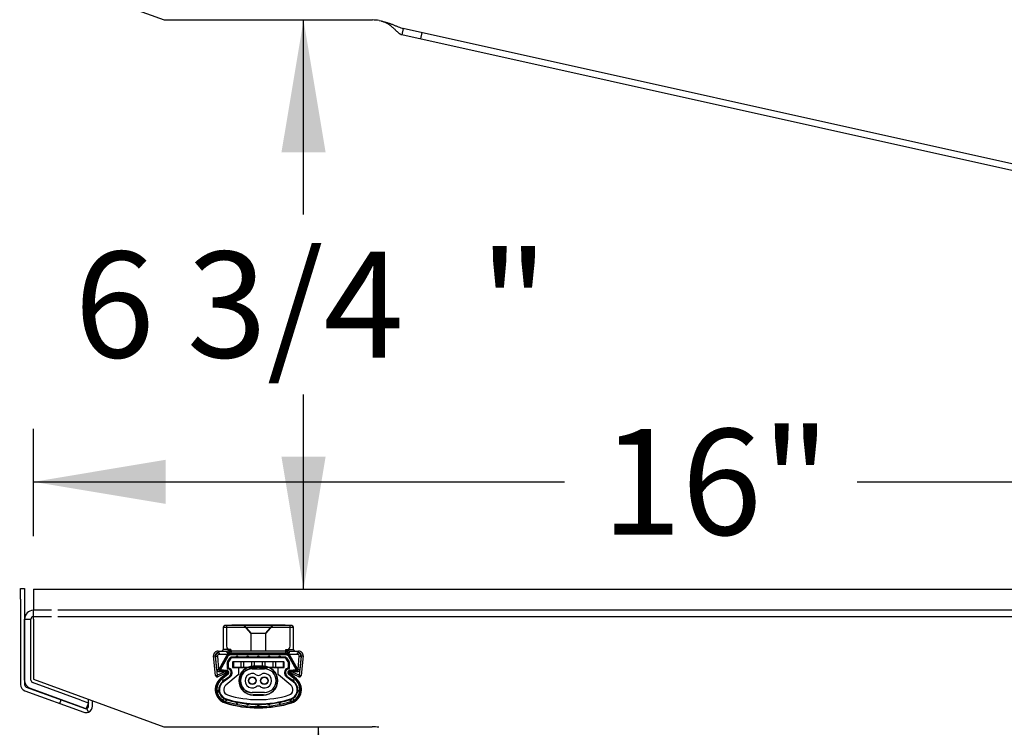
# Model space of a CAD drawing. Units: inches. Extents: x 22 to 272, y -413 to -13.
# Drawn here: x 195 to 207, y -45 to -37 of the extents above; entities that cross this region are included whole.
import ezdxf
from ezdxf.enums import TextEntityAlignment as Align
from ezdxf.lldxf.tags import DXFTag

# ---------------------------------------------------------------- set-up
doc = ezdxf.new("R2010")
doc.units = ezdxf.units.IN
doc.header["$MEASUREMENT"] = 0
for name, color, linetype in [('Default', 7, 'Continuous'), ('Hussmann_text', 7, 'Continuous'), ('Outline', 7, 'Continuous')]:
    doc.layers.add(name, color=color, linetype=linetype)
doc.styles.add('SEACAD_Arial', font='arial.ttf')
tags = doc.linetypes.add('HIDDEN2', pattern=[0.1875, 0.125, -0.0625]).pattern_tags.tags
tags[6:7] = [DXFTag(74, 4), DXFTag(75, 0), DXFTag(340, '0'), DXFTag(46, 0.0), DXFTag(50, 0.0), DXFTag(44, 0.0), DXFTag(45, 0.0)]
tags[4:5] = [DXFTag(74, 4), DXFTag(75, 0), DXFTag(340, '0'), DXFTag(46, 0.0), DXFTag(50, 0.0), DXFTag(44, 0.0), DXFTag(45, 0.0)]
doc.dimstyles.new('ANSI', dxfattribs={"dimtxt": 1.25, "dimasz": 1.5625, "dimexe": 0.625, "dimexo": 0.625, "dimgap": 0.125, "dimtad": 0, "dimtih": 1, "dimtoh": 1, "dimdec": 3, "dimzin": 4, "dimdsep": 46, "dimlunit": 5, "dimtxsty": 'SEACAD_Arial', "dimblk1": '_SE_FILLED', "dimblk2": '_SE_FILLED', "dimsah": 1, "dimcen": 0.625, "dimazin": 0, "dimtfac": 1, "dimtdec": 3, "dimtofl": 0, "dimtmove": 0, "dimatfit": 3, "dimfxl": 0, "dimtolj": 1, "dimtzin": 4, "dimarcsym": 0})

# ---------------------------------------------------------------- blocks, each defined once
blk = doc.blocks.new('DMBLK176')
at = {"linetype": 'Continuous'}
for points in [[(198.991, -46.948), (198.73, -45.386), (198.47, -46.948)], [(198.991, -49.616), (198.47, -49.616), (198.73, -51.178)]]:
    blk.add_hatch(color=7, dxfattribs=at).paths.add_polyline_path(points)
at = {"color": 7, "linetype": 'Continuous'}
for p, q in [((198.73, -47.219), (198.73, -45.386)), ((198.73, -51.178), (198.73, -49.344)), ((195.061, -51.178), (199.355, -51.178))]:
    blk.add_line(p, q, dxfattribs=at)
at = {"color": 7, "linetype": 'Continuous', "style": 'SEACAD_Arial'}
for s, p in [('5 3/4', (196.024, -47.657)), ('"', (200.812, -47.657))]:
    blk.add_text(s, height=1.25, dxfattribs=at).set_placement(p, align=Align.TOP_LEFT)
blk = doc.blocks.new('_SE_FILLED')
at = {"color": 0}
blk.add_line((0, 0), (-1, 0), dxfattribs=at)
blk.add_solid([(0, 0), (-1, -0.1665), (-1, 0.1665), (0, 0)], dxfattribs=at)
blk = doc.blocks.new('DMBLK177')
at = {"linetype": 'Continuous'}
for points in [[(198.814, -38.603), (198.554, -37.041), (198.293, -38.603)], [(198.814, -42.198), (198.293, -42.198), (198.554, -43.761)]]:
    blk.add_hatch(color=7, dxfattribs=at).paths.add_polyline_path(points)
at = {"color": 7, "linetype": 'Continuous'}
for p, q in [((198.554, -39.338), (198.554, -37.041)), ((198.554, -43.761), (198.554, -41.463)), ((195.989, -43.761), (199.179, -43.761))]:
    blk.add_line(p, q, dxfattribs=at)
at = {"color": 7, "linetype": 'Continuous', "style": 'SEACAD_Arial'}
for s, p in [('6 3/4', (195.847, -39.776)), ('"', (200.635, -39.776))]:
    blk.add_text(s, height=1.25, dxfattribs=at).set_placement(p, align=Align.TOP_LEFT)
blk = doc.blocks.new('SE23')
at = {"layer": 'Default', "color": 7, "linetype": 'Continuous'}
for p, q in [((0.113, 0.952), (0.943, 0.952)), ((0.113, 0.952), (0.113, 0.692)), ((0.923, 0.972), (0.133, 0.972)), ((0.213, 0.982), (0.843, 0.982)), ((0.213, 0.982), (0.213, 0.972)), ((0.843, 0.972), (0.843, 0.982)), ((0.943, 0.692), (0.943, 0.952)), ((0, 0.614), (0.02, 0.616)), ((0.023, 0.385), (0, 0.614)), ((0.02, 0.616), (0.043, 0.386)), ((0.024, 0.609), (0.044, 0.611)), ((0.039, 0.454), (0.024, 0.609)), ((0.044, 0.611), (0.059, 0.456)), ((0.053, 0.672), (0.053, 0.652)), ((0.053, 0.672), (0.159, 0.672)), ((0.064, 0.652), (0.053, 0.652)), ((0.064, 0.652), (0.064, 0.632)), ((0.166, 0.632), (0.064, 0.632)), ((0.152, 0.616), (0.066, 0.461)), ((0.069, 0.46), (0.155, 0.615)), ((0.168, 0.608), (0.082, 0.453)), ((0.203, 0.692), (0.113, 0.692)), ((0.155, 0.615), (0.152, 0.616)), ((0.168, 0.608), (0.155, 0.615)), ((0.159, 0.652), (0.159, 0.672)), ((0.159, 0.652), (0.187, 0.652)), ((0.187, 0.66), (0.177, 0.676)), ((0.187, 0.652), (0.187, 0.66)), ((0.187, 0.652), (0.203, 0.652)), ((0.187, 0.652), (0.187, 0.642)), ((0.858, 0.643), (0.198, 0.643)), ((0.198, 0.641), (0.198, 0.643)), ((0.198, 0.641), (0.858, 0.641)), ((0.198, 0.626), (0.198, 0.641)), ((0.858, 0.626), (0.198, 0.626)), ((0.203, 0.692), (0.203, 0.652)), ((0.203, 0.652), (0.853, 0.652)), ((0.853, 0.652), (0.853, 0.692)), ((0.853, 0.692), (0.943, 0.692)), ((0.853, 0.652), (0.869, 0.652)), ((0.858, 0.641), (0.858, 0.643)), ((0.858, 0.641), (0.858, 0.626)), ((0.869, 0.66), (0.879, 0.676)), ((0.869, 0.66), (0.869, 0.652)), ((0.869, 0.652), (0.897, 0.652)), ((0.869, 0.652), (0.869, 0.642)), ((0.901, 0.615), (0.888, 0.608)), ((0.974, 0.453), (0.888, 0.608)), ((0.992, 0.632), (0.89, 0.632)), ((0.897, 0.672), (1.003, 0.672)), ((0.897, 0.652), (0.897, 0.672)), ((0.901, 0.615), (0.904, 0.616)), ((0.901, 0.615), (0.987, 0.46)), ((0.99, 0.461), (0.904, 0.616)), ((1.003, 0.652), (0.992, 0.652)), ((0.992, 0.632), (0.992, 0.652)), ((0.997, 0.456), (1.012, 0.611)), ((1.003, 0.652), (1.003, 0.672)), ((1.012, 0.611), (1.032, 0.609)), ((1.013, 0.386), (1.036, 0.616)), ((1.032, 0.609), (1.017, 0.454)), ((1.056, 0.614), (1.033, 0.385)), ((1.036, 0.616), (1.056, 0.614)), ((0.023, 0.385), (0.043, 0.386)), ((0.039, 0.454), (0.059, 0.456)), ((0.043, 0.386), (0.119, 0.422)), ((0.051, 0.368), (0.043, 0.386)), ((0.161, 0.42), (0.051, 0.368)), ((0.069, 0.46), (0.066, 0.461)), ((0.066, 0.427), (0.068, 0.442)), ((0.119, 0.422), (0.066, 0.427)), ((0.082, 0.453), (0.069, 0.46)), ((0.158, 0.412), (0.078, 0.344)), ((0.082, 0.453), (0.08, 0.438)), ((0.08, 0.438), (0.08, 0.435)), ((0.153, 0.431), (0.08, 0.438)), ((0.08, 0.435), (0.153, 0.429)), ((0.08, 0.342), (0.16, 0.41)), ((0.082, 0.453), (0.154, 0.446)), ((0.17, 0.398), (0.089, 0.331)), ((0.119, 0.422), (0.137, 0.43)), ((0.161, 0.42), (0.119, 0.422)), ((0.154, 0.446), (0.153, 0.431)), ((0.153, 0.431), (0.153, 0.429)), ((0.16, 0.41), (0.158, 0.412)), ((0.17, 0.398), (0.16, 0.41)), ((0.896, 0.41), (0.886, 0.398)), ((0.967, 0.331), (0.886, 0.398)), ((0.937, 0.422), (0.895, 0.42)), ((1.005, 0.368), (0.895, 0.42)), ((0.896, 0.41), (0.898, 0.412)), ((0.896, 0.41), (0.976, 0.342)), ((0.978, 0.344), (0.898, 0.412)), ((0.902, 0.446), (0.974, 0.453)), ((0.903, 0.431), (0.902, 0.446)), ((0.976, 0.438), (0.903, 0.431)), ((0.903, 0.429), (0.976, 0.435)), ((0.903, 0.431), (0.903, 0.429)), ((0.919, 0.43), (0.937, 0.422)), ((0.99, 0.427), (0.937, 0.422)), ((0.937, 0.422), (1.013, 0.386)), ((0.987, 0.46), (0.974, 0.453)), ((0.976, 0.438), (0.974, 0.453)), ((0.976, 0.438), (0.976, 0.435)), ((0.987, 0.46), (0.99, 0.461)), ((0.988, 0.442), (0.99, 0.427)), ((0.997, 0.456), (1.017, 0.454)), ((1.013, 0.386), (1.005, 0.368)), ((1.013, 0.386), (1.033, 0.385)), ((0.08, 0.342), (0.078, 0.344)), ((0.089, 0.331), (0.08, 0.342)), ((0.976, 0.342), (0.967, 0.331)), ((0.976, 0.342), (0.978, 0.344)), ((0.135, 0.063), (0.134, 0.061)), ((0.14, 0.077), (0.135, 0.063)), ((0.923, 0.064), (0.919, 0.078)), ((0.923, 0.064), (0.924, 0.061))]:
    blk.add_line(p, q, dxfattribs=at)
at = {"layer": 'Default', "color": 7, "linetype": 'HIDDEN2'}
for p, q in [((0.153, 0.972), (0.153, 0.732)), ((0.349, 0.982), (0.44, 0.878)), ((0.361, 0.972), (0.44, 0.882)), ((0.617, 0.878), (0.708, 0.982)), ((0.617, 0.882), (0.695, 0.972)), ((0.903, 0.732), (0.903, 0.972)), ((0.44, 0.882), (0.617, 0.882)), ((0.44, 0.882), (0.44, 0.672)), ((0.617, 0.878), (0.44, 0.878)), ((0.617, 0.672), (0.617, 0.882)), ((0.069, 0.46), (0.155, 0.615)), ((0.159, 0.61), (0.073, 0.455)), ((0.164, 0.543), (0.194, 0.591)), ((0.187, 0.632), (0.166, 0.632)), ((0.197, 0.593), (0.169, 0.548)), ((0.171, 0.547), (0.199, 0.592)), ((0.173, 0.546), (0.201, 0.59)), ((0.203, 0.588), (0.175, 0.544)), ((0.198, 0.632), (0.187, 0.632)), ((0.198, 0.64), (0.858, 0.64)), ((0.858, 0.632), (0.198, 0.632)), ((0.198, 0.593), (0.211, 0.593)), ((0.262, 0.601), (0.211, 0.601)), ((0.211, 0.599), (0.264, 0.599)), ((0.211, 0.596), (0.266, 0.596)), ((0.845, 0.593), (0.211, 0.593)), ((0.843, 0.672), (0.213, 0.672)), ((0.286, 0.596), (0.392, 0.596)), ((0.288, 0.599), (0.39, 0.599)), ((0.388, 0.601), (0.29, 0.601)), ((0.412, 0.596), (0.518, 0.596)), ((0.414, 0.599), (0.516, 0.599)), ((0.514, 0.601), (0.416, 0.601)), ((0.538, 0.596), (0.644, 0.596)), ((0.54, 0.599), (0.642, 0.599)), ((0.64, 0.601), (0.542, 0.601)), ((0.664, 0.596), (0.77, 0.596)), ((0.666, 0.599), (0.768, 0.599)), ((0.766, 0.601), (0.668, 0.601)), ((0.79, 0.596), (0.845, 0.596)), ((0.792, 0.599), (0.845, 0.599)), ((0.845, 0.601), (0.794, 0.601)), ((0.845, 0.593), (0.858, 0.593)), ((0.881, 0.544), (0.853, 0.588)), ((0.855, 0.59), (0.883, 0.546)), ((0.857, 0.592), (0.885, 0.547)), ((0.869, 0.632), (0.858, 0.632)), ((0.887, 0.548), (0.859, 0.593)), ((0.862, 0.591), (0.892, 0.543)), ((0.89, 0.632), (0.869, 0.632)), ((0.983, 0.455), (0.897, 0.61)), ((0.901, 0.615), (0.987, 0.46)), ((0.163, 0.467), (0.163, 0.541)), ((0.166, 0.539), (0.166, 0.531)), ((0.166, 0.502), (0.166, 0.481)), ((0.169, 0.529), (0.169, 0.539)), ((0.169, 0.481), (0.169, 0.504)), ((0.171, 0.526), (0.171, 0.539)), ((0.171, 0.481), (0.171, 0.506)), ((0.173, 0.538), (0.173, 0.48)), ((0.223, 0.538), (0.223, 0.482)), ((0.828, 0.543), (0.228, 0.543)), ((0.228, 0.477), (0.287, 0.477)), ((0.236, 0.543), (0.236, 0.481)), ((0.236, 0.481), (0.82, 0.481)), ((0.29, 0.476), (0.29, 0.481)), ((0.29, 0.476), (0.39, 0.476)), ((0.292, 0.472), (0.292, 0.395)), ((0.323, 0.543), (0.323, 0.481)), ((0.323, 0.481), (0.323, 0.476)), ((0.357, 0.481), (0.357, 0.543)), ((0.357, 0.476), (0.357, 0.481)), ((0.39, 0.476), (0.39, 0.481)), ((0.415, 0.476), (0.415, 0.481)), ((0.415, 0.476), (0.515, 0.476)), ((0.448, 0.543), (0.448, 0.481)), ((0.448, 0.481), (0.448, 0.476)), ((0.588, 0.492), (0.468, 0.492)), ((0.588, 0.492), (0.468, 0.492)), ((0.468, 0.489), (0.588, 0.489)), ((0.482, 0.481), (0.482, 0.543)), ((0.482, 0.476), (0.482, 0.481)), ((0.515, 0.476), (0.515, 0.481)), ((0.541, 0.476), (0.541, 0.481)), ((0.541, 0.476), (0.641, 0.476)), ((0.574, 0.543), (0.574, 0.481)), ((0.574, 0.481), (0.574, 0.476)), ((0.608, 0.481), (0.608, 0.543)), ((0.608, 0.476), (0.608, 0.481)), ((0.641, 0.476), (0.641, 0.481)), ((0.666, 0.476), (0.666, 0.481)), ((0.666, 0.476), (0.766, 0.476)), ((0.699, 0.543), (0.699, 0.481)), ((0.699, 0.481), (0.699, 0.476)), ((0.733, 0.481), (0.733, 0.543)), ((0.733, 0.476), (0.733, 0.481)), ((0.764, 0.395), (0.764, 0.472)), ((0.766, 0.476), (0.766, 0.481)), ((0.769, 0.477), (0.828, 0.477)), ((0.82, 0.543), (0.82, 0.481)), ((0.833, 0.482), (0.833, 0.538)), ((0.883, 0.48), (0.883, 0.538)), ((0.885, 0.539), (0.885, 0.526)), ((0.885, 0.506), (0.885, 0.481)), ((0.887, 0.539), (0.887, 0.529)), ((0.887, 0.504), (0.887, 0.481)), ((0.89, 0.531), (0.89, 0.539)), ((0.89, 0.481), (0.89, 0.502)), ((0.893, 0.541), (0.893, 0.467)), ((0.068, 0.447), (0.158, 0.439)), ((0.153, 0.431), (0.08, 0.438)), ((0.08, 0.342), (0.16, 0.409)), ((0.081, 0.44), (0.154, 0.433)), ((0.163, 0.403), (0.083, 0.335)), ((0.108, 0.305), (0.191, 0.374)), ((0.194, 0.366), (0.117, 0.31)), ((0.19, 0.373), (0.127, 0.328)), ((0.127, 0.325), (0.191, 0.371)), ((0.127, 0.321), (0.193, 0.369)), ((0.137, 0.43), (0.158, 0.439)), ((0.29, 0.391), (0.146, 0.27)), ((0.457, 0.462), (0.599, 0.462)), ((0.91, 0.27), (0.766, 0.391)), ((0.939, 0.31), (0.862, 0.366)), ((0.863, 0.369), (0.929, 0.321)), ((0.865, 0.374), (0.948, 0.305)), ((0.865, 0.371), (0.929, 0.325)), ((0.929, 0.328), (0.866, 0.373)), ((0.973, 0.335), (0.893, 0.403)), ((0.896, 0.409), (0.976, 0.342)), ((0.898, 0.439), (0.988, 0.447)), ((0.898, 0.439), (0.919, 0.43)), ((0.902, 0.433), (0.975, 0.44)), ((0.976, 0.438), (0.903, 0.431)), ((0.599, 0.182), (0.457, 0.182)), ((0.588, 0.154), (0.468, 0.154)), ((0.468, 0.152), (0.588, 0.152)), ((0.468, 0.152), (0.588, 0.152)), ((0.099, 0.087), (0.12, 0.108)), ((0.133, 0.064), (0.137, 0.078)), ((0.936, 0.108), (0.957, 0.087))]:
    blk.add_line(p, q, dxfattribs=at)
for centre, radius in [((0.457, 0.322), 0.045), ((0.457, 0.322), 0.043), ((0.457, 0.322), 0.042), ((0.599, 0.322), 0.045), ((0.599, 0.322), 0.043), ((0.599, 0.322), 0.042)]:
    blk.add_circle(centre, radius, dxfattribs=at)
at = {"layer": 'Default', "color": 7, "linetype": 'Continuous'}
for centre, radius, start, end in [((0.133, 0.952), 0.02, 90, 180), ((0.923, 0.952), 0.02, 0, 90), ((0.053, 0.619), 0.053, 90, 185.555), ((0.053, 0.619), 0.033, 90, 185.555), ((0.064, 0.612), 0.04, 90, 185.555), ((0.064, 0.612), 0.02, 90, 185.555), ((0.093, 0.692), 0.02, 270, 0), ((0.198, 0.591), 0.0522, 90, 150.9647), ((0.198, 0.591), 0.0495, 90, 150.9647), ((0.159, 0.717), 0.0447, 269.7657, 293.9961), ((0.159, 0.707), 0.0545, 269.8088, 300.8783), ((0.198, 0.591), 0.0345, 90, 150.9647), ((0.122, 0.792), 0.128, 295.6083, 309.0915), ((0.11, 0.718), 0.0962, 323.3335, 344.8386), ((0.946, 0.717), 0.0955, 195.0827, 216.7452), ((0.935, 0.792), 0.129, 230.9251, 244.3751), ((0.858, 0.591), 0.0522, 29.0353, 90), ((0.858, 0.591), 0.0495, 29.0353, 90), ((0.858, 0.591), 0.0345, 29.0353, 90), ((0.897, 0.707), 0.0545, 239.1136, 270.1993), ((0.897, 0.717), 0.0447, 245.9938, 270.2444), ((0.963, 0.692), 0.02, 180, 270), ((0.992, 0.612), 0.04, 354.445, 90), ((0.992, 0.612), 0.02, 354.445, 90), ((1.003, 0.619), 0.053, 354.445, 90), ((1.003, 0.619), 0.033, 354.445, 90), ((0.043, 0.386), 0.02, 185.555, 295), ((0.069, 0.457), 0.03, 185.555, 265), ((0.069, 0.457), 0.01, 185.555, 245.5323), ((0.082, 0.453), 0.0178, 150.9647, 265), ((0.082, 0.453), 0.0151, 150.9647, 265), ((0.082, 0.453), 0.00013, 150.9647, 265), ((0.152, 0.419), 0.0123, 310, 85), ((0.152, 0.419), 0.00962, 310, 85), ((0.152, 0.419), 0.0273, 310, 85), ((0.157, 0.429), 0.01, 295, 296.859), ((0.904, 0.419), 0.0273, 95, 230), ((0.904, 0.419), 0.0123, 95, 230), ((0.904, 0.419), 0.00962, 95, 230), ((0.899, 0.429), 0.01, 243.141, 245), ((0.974, 0.453), 0.00013, 275, 29.0353), ((0.974, 0.453), 0.0178, 275, 29.0353), ((0.974, 0.453), 0.0151, 275, 29.0353), ((0.987, 0.457), 0.03, 275, 354.445), ((0.987, 0.457), 0.01, 294.4677, 354.445), ((1.013, 0.386), 0.02, 245, 354.445), ((0.184, 0.218), 0.165, 130, 252.5017), ((0.184, 0.218), 0.162, 130, 252.5017), ((0.184, 0.218), 0.147, 130, 252.5017), ((0.872, 0.218), 0.147, 288.5367, 50), ((0.872, 0.218), 0.162, 288.4934, 50), ((0.872, 0.218), 0.165, 288.4864, 50), ((0.528, 1.309), 1.309, 252.5017, 287.6258), ((0.528, 1.309), 1.306, 252.5017, 287.6249), ((0.528, 1.309), 1.291, 252.5017, 287.6197)]:
    blk.add_arc(centre, radius, start, end, dxfattribs=at)
at = {"layer": 'Default', "color": 7, "linetype": 'HIDDEN2'}
for centre, radius, start, end in [((0.213, 0.732), 0.06, 180, 270), ((0.843, 0.732), 0.06, 270, 0), ((0.198, 0.591), 0.0494, 90, 150.9647), ((0.198, 0.588), 0.0444, 90, 150.9647), ((0.198, 0.588), 0.005, 90, 147.9531), ((0.211, 0.584), 0.0171, 90, 147.9531), ((0.211, 0.584), 0.0145, 90, 147.9531), ((0.211, 0.584), 0.012, 90, 147.9531), ((0.211, 0.583), 0.01, 90, 147.9531), ((0.276, 0.596), 0.0151, 19.7071, 160.2929), ((0.293, 0.622), 0.0374, 214.5095, 224.6248), ((0.276, 0.596), 0.0125, 11.4233, 168.5767), ((0.289, 0.619), 0.0329, 219.0964, 224.8769), ((0.276, 0.596), 0.01, 0, 180), ((0.258, 0.624), 0.0392, 315.6033, 325.2623), ((0.262, 0.62), 0.0337, 315.1886, 320.8381), ((0.402, 0.596), 0.0151, 19.7071, 160.2929), ((0.419, 0.622), 0.0374, 214.5095, 224.6248), ((0.402, 0.596), 0.0125, 11.4233, 168.5767), ((0.415, 0.619), 0.0329, 219.0964, 224.8769), ((0.402, 0.596), 0.01, 0, 180), ((0.384, 0.624), 0.0392, 315.6033, 325.2623), ((0.388, 0.62), 0.0337, 315.1886, 320.8381), ((0.528, 0.596), 0.0151, 19.7071, 160.2929), ((0.545, 0.622), 0.0374, 214.5095, 224.6248), ((0.528, 0.596), 0.0125, 11.4233, 168.5767), ((0.541, 0.619), 0.0329, 219.0964, 224.8769), ((0.528, 0.596), 0.01, 0, 180), ((0.514, 0.62), 0.0337, 315.1886, 320.8381), ((0.51, 0.624), 0.0392, 317.7081, 325.2623), ((0.654, 0.596), 0.0151, 19.7071, 160.2929), ((0.671, 0.622), 0.0374, 214.5095, 224.6248), ((0.654, 0.596), 0.0125, 11.4233, 168.5767), ((0.667, 0.619), 0.0329, 219.0964, 224.8769), ((0.654, 0.596), 0.01, 0, 180), ((0.64, 0.62), 0.0337, 315.1886, 320.8381), ((0.636, 0.624), 0.0392, 317.7081, 325.2623), ((0.78, 0.596), 0.0151, 19.7071, 160.2929), ((0.797, 0.622), 0.0374, 214.5095, 224.6248), ((0.78, 0.596), 0.0125, 11.4233, 168.5767), ((0.793, 0.619), 0.0329, 219.0964, 224.8769), ((0.78, 0.596), 0.01, 0, 180), ((0.766, 0.62), 0.0337, 315.1886, 320.8381), ((0.762, 0.624), 0.0392, 317.7081, 325.2623), ((0.845, 0.584), 0.0171, 32.0469, 90), ((0.845, 0.584), 0.0145, 32.0469, 90), ((0.845, 0.584), 0.012, 32.0469, 90), ((0.845, 0.583), 0.01, 32.0469, 90), ((0.858, 0.591), 0.0494, 29.0353, 90), ((0.858, 0.588), 0.0444, 29.0353, 90), ((0.858, 0.588), 0.005, 32.0469, 90), ((0.171, 0.516), 0.0151, 109.7071, 250.2929), ((0.171, 0.516), 0.0125, 101.4233, 258.5767), ((0.171, 0.516), 0.01, 90, 270), ((0.168, 0.541), 0.005, 147.9531, 180), ((0.168, 0.467), 0.005, 180, 260.2039), ((0.183, 0.539), 0.0171, 147.9531, 180), ((0.144, 0.498), 0.0392, 45.6033, 55.2623), ((0.145, 0.533), 0.0374, 304.5095, 314.6248), ((0.183, 0.481), 0.0171, 180, 249.6369), ((0.183, 0.539), 0.0145, 147.9531, 180), ((0.147, 0.503), 0.0337, 45.1886, 50.8381), ((0.148, 0.53), 0.0329, 309.0964, 314.8769), ((0.183, 0.481), 0.0145, 180, 249.6369), ((0.183, 0.539), 0.012, 147.9531, 180), ((0.183, 0.481), 0.012, 180, 249.6369), ((0.183, 0.538), 0.01, 147.9531, 180), ((0.183, 0.48), 0.01, 180, 249.6369), ((0.159, 0.416), 0.0529, 356.8296, 69.6369), ((0.159, 0.416), 0.0555, 354.4622, 69.6369), ((0.159, 0.416), 0.058, 351.9892, 69.6369), ((0.159, 0.415), 0.06, 305.7623, 69.6369), ((0.228, 0.538), 0.005, 90, 180), ((0.228, 0.482), 0.005, 180, 270), ((0.287, 0.472), 0.005, 0, 90), ((0.468, 0.322), 0.17, 90, 180), ((0.468, 0.322), 0.167, 90, 270), ((0.588, 0.322), 0.17, 270, 90), ((0.588, 0.322), 0.167, 270, 90), ((0.769, 0.472), 0.005, 90, 180), ((0.828, 0.538), 0.005, 0, 90), ((0.828, 0.482), 0.005, 270, 0), ((0.897, 0.415), 0.06, 110.3631, 234.2377), ((0.897, 0.416), 0.058, 110.3631, 188.0108), ((0.897, 0.416), 0.0555, 110.3631, 185.5378), ((0.897, 0.416), 0.0529, 110.3631, 183.1704), ((0.873, 0.48), 0.01, 290.3631, 0), ((0.873, 0.481), 0.012, 290.3631, 0), ((0.873, 0.481), 0.0145, 290.3631, 0), ((0.873, 0.481), 0.0171, 290.3631, 0), ((0.873, 0.538), 0.01, 0, 32.0469), ((0.873, 0.539), 0.012, 0, 32.0469), ((0.873, 0.539), 0.0145, 0, 32.0469), ((0.911, 0.5), 0.0374, 124.5095, 134.6248), ((0.908, 0.503), 0.0329, 129.0964, 134.8769), ((0.885, 0.516), 0.01, 270, 90), ((0.909, 0.53), 0.0337, 225.1886, 230.8381), ((0.912, 0.534), 0.0392, 225.6033, 235.2623), ((0.873, 0.539), 0.0171, 0, 32.0469), ((0.885, 0.516), 0.0125, 281.4233, 78.5767), ((0.888, 0.467), 0.005, 279.7961, 0), ((0.885, 0.516), 0.0151, 289.7071, 70.2929), ((0.888, 0.541), 0.005, 0, 32.0469), ((0.069, 0.457), 0.01, 245.5323, 265), ((0.082, 0.453), 0.015, 150.9647, 265), ((0.082, 0.45), 0.01, 150.9647, 265), ((0.152, 0.419), 0.0124, 310, 85), ((0.152, 0.416), 0.0174, 310, 85), ((0.157, 0.429), 0.01, 296.859, 85), ((0.159, 0.413), 0.05, 310, 80.2039), ((0.159, 0.416), 0.0529, 305.7623, 327.3671), ((0.159, 0.416), 0.0555, 305.7623, 329.7345), ((0.159, 0.416), 0.058, 305.7623, 332.2075), ((0.214, 0.398), 0.0151, 99.0018, 225.1949), ((0.214, 0.398), 0.0125, 89.6363, 234.5604), ((0.201, 0.416), 0.029, 275.5956, 289.2928), ((0.214, 0.398), 0.01, 77.0438, 247.1529), ((0.201, 0.413), 0.0262, 281.9441, 289.5497), ((0.192, 0.39), 0.0301, 38.0196, 48.3413), ((0.194, 0.393), 0.0267, 34.7165, 42.1832), ((0.287, 0.395), 0.005, 310.1474, 0), ((0.457, 0.322), 0.143, 90, 270), ((0.457, 0.322), 0.14, 90, 270), ((0.457, 0.322), 0.085, 56.7057, 303.2943), ((0.528, 0.43), 0.045, 236.7057, 303.2943), ((0.599, 0.322), 0.085, 236.7057, 123.2943), ((0.599, 0.322), 0.14, 270, 90), ((0.769, 0.395), 0.005, 180, 229.8526), ((0.863, 0.391), 0.029, 131.3989, 145.0961), ((0.861, 0.393), 0.0262, 137.7473, 145.353), ((0.842, 0.398), 0.01, 292.8471, 102.9562), ((0.842, 0.398), 0.0125, 305.4396, 90.3637), ((0.842, 0.398), 0.0151, 314.8051, 80.9982), ((0.855, 0.414), 0.0267, 250.5197, 257.9865), ((0.897, 0.416), 0.058, 207.7925, 234.2377), ((0.897, 0.413), 0.05, 99.7961, 230), ((0.856, 0.417), 0.0301, 253.8228, 264.1445), ((0.897, 0.416), 0.0555, 210.2655, 234.2377), ((0.897, 0.416), 0.0529, 212.6329, 234.2377), ((0.904, 0.416), 0.0174, 95, 230), ((0.899, 0.429), 0.01, 95, 243.141), ((0.904, 0.419), 0.0124, 95, 230), ((0.974, 0.45), 0.01, 275, 29.0353), ((0.974, 0.453), 0.015, 275, 29.0353), ((0.987, 0.457), 0.01, 275, 294.4677), ((0.184, 0.218), 0.162, 130, 251.5062), ((0.184, 0.215), 0.157, 130, 234.5879), ((0.184, 0.217), 0.123, 130.5256, 181.6381), ((0.184, 0.217), 0.12, 129.6383, 182.5203), ((0.184, 0.217), 0.118, 128.6103, 183.5414), ((0.184, 0.215), 0.118, 130, 236.9121), ((0.184, 0.216), 0.116, 125.7623, 251.3651), ((0.119, 0.315), 0.0151, 55.4694, 197.7579), ((0.117, 0.352), 0.0427, 253.5416, 262.246), ((0.119, 0.315), 0.0125, 47.1857, 205.6253), ((0.116, 0.346), 0.0372, 257.4493, 262.4856), ((0.119, 0.315), 0.01, 35.7623, 216.5957), ((0.184, 0.216), 0.0658, 125.7623, 252.521), ((0.088, 0.327), 0.0392, 351.3657, 1.0246), ((0.094, 0.327), 0.0337, 350.951, 356.6005), ((0.468, 0.322), 0.17, 180, 270), ((0.528, 0.213), 0.045, 56.7057, 123.2943), ((0.872, 0.216), 0.0658, 287.479, 54.2377), ((0.872, 0.216), 0.116, 287.479, 54.2377), ((0.872, 0.218), 0.162, 287.4983, 50), ((0.937, 0.315), 0.0151, 342.2421, 124.5306), ((0.937, 0.315), 0.0125, 334.3747, 132.8143), ((0.966, 0.327), 0.0374, 178.7472, 188.8625), ((0.962, 0.327), 0.0329, 183.334, 189.1145), ((0.937, 0.315), 0.01, 323.4043, 144.2377), ((0.872, 0.215), 0.118, 303.0879, 50), ((0.939, 0.354), 0.0449, 277.9659, 286.2465), ((0.872, 0.217), 0.118, 356.4586, 51.3897), ((0.94, 0.347), 0.0381, 277.5768, 282.4883), ((0.872, 0.217), 0.12, 357.4797, 50.3617), ((0.872, 0.217), 0.123, 358.3619, 49.4744), ((0.872, 0.215), 0.157, 305.4121, 50), ((0.068, 0.2), 0.0151, 114.6945, 262.1222), ((0.068, 0.2), 0.0125, 106.8723, 269.9444), ((0.068, 0.2), 0.01, 95.9749, 280.8418), ((0.038, 0.176), 0.0451, 50.3237, 58.5518), ((0.042, 0.181), 0.0382, 49.9367, 54.8157), ((0.034, 0.214), 0.0429, 318.0557, 326.7021), ((0.184, 0.217), 0.123, 195.1786, 246.3215), ((0.038, 0.211), 0.0373, 321.9391, 326.9419), ((0.184, 0.217), 0.12, 194.2964, 247.2041), ((0.184, 0.217), 0.118, 193.2753, 248.2257), ((0.528, 1.308), 1.21, 252.521, 287.479), ((0.872, 0.217), 0.118, 291.7743, 346.7247), ((0.872, 0.217), 0.12, 292.7959, 345.7036), ((0.872, 0.217), 0.123, 293.6785, 344.8214), ((0.988, 0.2), 0.01, 259.1582, 84.0251), ((1.018, 0.211), 0.0382, 213.12, 217.999), ((1.024, 0.215), 0.0451, 213.507, 221.7351), ((0.988, 0.2), 0.0125, 270.0556, 73.1277), ((1.017, 0.177), 0.0429, 121.239, 129.8854), ((1.013, 0.182), 0.0373, 125.1224, 130.1252), ((0.988, 0.2), 0.0151, 277.8778, 65.3055), ((0.096, 0.091), 0.005, 234.5879, 315), ((0.117, 0.112), 0.005, 315, 56.9121), ((0.528, 1.309), 1.306, 252.3752, 287.4983), ((0.16, 0.067), 0.0451, 114.993, 123.2249), ((0.15, 0.105), 0.0151, 179.3569, 323.1893), ((0.156, 0.073), 0.0382, 114.6059, 119.4872), ((0.15, 0.105), 0.0125, 171.5315, 331.4283), ((0.15, 0.105), 0.01, 160.6287, 342.8013), ((0.528, 1.308), 1.26, 252.4117, 287.479), ((0.13, 0.086), 0.0333, 22.0873, 27.7922), ((0.528, 1.309), 1.262, 253.0283, 258.0303), ((0.126, 0.084), 0.0379, 17.5702, 27.5411), ((0.528, 1.309), 1.265, 253.1286, 257.93), ((0.528, 1.309), 1.267, 253.2178, 257.8408), ((0.288, 0.041), 0.0397, 125.8184, 133.2619), ((0.276, 0.072), 0.0151, 187.8693, 329.0993), ((0.285, 0.046), 0.0341, 123.3316, 128.906), ((0.276, 0.072), 0.0125, 179.6303, 337.3383), ((0.276, 0.072), 0.01, 168.2573, 348.7113), ((0.258, 0.052), 0.0333, 27.9973, 33.7022), ((0.528, 1.309), 1.262, 258.9383, 263.8181), ((0.254, 0.049), 0.0379, 23.4802, 33.4511), ((0.528, 1.309), 1.265, 259.0386, 263.7178), ((0.528, 1.309), 1.267, 259.1278, 263.6286), ((0.417, 0.024), 0.0397, 131.6062, 139.0497), ((0.402, 0.053), 0.0151, 193.6571, 334.8871), ((0.414, 0.028), 0.0341, 129.1194, 134.6938), ((0.402, 0.053), 0.0125, 185.4181, 343.1261), ((0.402, 0.053), 0.01, 174.0451, 354.4991), ((0.386, 0.031), 0.0333, 33.7852, 39.49), ((0.528, 1.309), 1.262, 264.7261, 269.5476), ((0.383, 0.028), 0.0379, 29.268, 39.2389), ((0.528, 1.309), 1.265, 264.8264, 269.4473), ((0.528, 1.309), 1.267, 264.9156, 269.3581), ((0.546, 0.019), 0.0397, 137.3346, 144.7793), ((0.528, 0.047), 0.0151, 199.3866, 340.6134), ((0.542, 0.023), 0.0341, 134.8489, 140.4233), ((0.528, 0.047), 0.0125, 191.1476, 348.8524), ((0.528, 0.047), 0.01, 179.7746, 0.2254), ((0.528, 1.309), 1.262, 270.4524, 275.2739), ((0.515, 0.023), 0.0333, 39.5115, 45.2163), ((0.511, 0.02), 0.0379, 34.9943, 44.9652), ((0.528, 1.309), 1.265, 270.5527, 275.1736), ((0.528, 1.309), 1.267, 270.6419, 275.0844), ((0.675, 0.027), 0.0397, 140.9876, 150.5056), ((0.654, 0.053), 0.0151, 205.1129, 346.3429), ((0.654, 0.053), 0.0125, 196.8739, 354.5819), ((0.67, 0.031), 0.0341, 140.5752, 146.1496), ((0.654, 0.053), 0.01, 185.5009, 5.9549), ((0.528, 1.309), 1.262, 276.1819, 281.0617), ((0.643, 0.028), 0.0333, 45.241, 50.9458), ((0.64, 0.025), 0.0379, 40.7238, 50.6947), ((0.528, 1.309), 1.265, 276.2822, 280.9614), ((0.528, 1.309), 1.267, 276.3714, 280.8722), ((0.78, 0.072), 0.0151, 210.9007, 352.1307), ((0.803, 0.049), 0.0397, 146.7754, 156.2934), ((0.78, 0.072), 0.0125, 202.6617, 0.3697), ((0.799, 0.051), 0.0341, 146.363, 151.9374), ((0.78, 0.072), 0.01, 191.2887, 11.7427), ((0.528, 1.309), 1.262, 281.9697, 286.9717), ((0.772, 0.046), 0.0333, 51.0288, 56.7336), ((0.769, 0.043), 0.0379, 46.5116, 56.4825), ((0.528, 1.309), 1.265, 282.07, 286.8714), ((0.528, 1.309), 1.267, 282.1592, 286.7822), ((0.906, 0.105), 0.0151, 216.8107, 0.6431), ((0.932, 0.084), 0.0397, 152.6854, 162.2034), ((0.906, 0.105), 0.0125, 208.5717, 8.4685), ((0.927, 0.086), 0.0341, 152.273, 157.8474), ((0.906, 0.105), 0.01, 197.1987, 19.3713), ((0.9, 0.074), 0.0373, 60.4509, 65.4561), ((0.897, 0.069), 0.0429, 56.5657, 65.2163), ((0.939, 0.112), 0.005, 123.0879, 225), ((0.96, 0.091), 0.005, 225, 305.4121)]:
    blk.add_arc(centre, radius, start, end, dxfattribs=at)
at = {"layer": 'Default', "color": 7, "linetype": 'Continuous'}
for centre, start_param, end_param in [((0.218, 0.652), 1.570796, 2.048125), ((0.838, 0.652), 4.23506, 4.712389)]:
    blk.add_ellipse(centre, major_axis=(0, 0.02), ratio=0.784056, start_param=start_param, end_param=end_param, dxfattribs=at)
blk = doc.blocks.new('DMBLK187')
at = {"layer": 'Hussmann_text', "linetype": 'Continuous'}
for points in [[(196.926, -42.233), (195.364, -42.494), (196.926, -42.754)], [(209.801, -42.233), (209.801, -42.754), (211.364, -42.494)]]:
    blk.add_hatch(color=7, dxfattribs=at).paths.add_polyline_path(points)
at = {"layer": 'Hussmann_text', "color": 7, "linetype": 'Continuous'}
for p, q in [((195.364, -43.136), (195.364, -41.869)), ((211.364, -43.136), (211.364, -41.869)), ((195.364, -42.494), (201.636, -42.494)), ((205.092, -42.494), (211.364, -42.494))]:
    blk.add_line(p, q, dxfattribs=at)
at = {"layer": 'Hussmann_text', "color": 7, "linetype": 'Continuous', "style": 'SEACAD_Arial'}
blk.add_text('16"', height=1.25, dxfattribs=at).set_placement((202.073, -41.869), align=Align.TOP_LEFT)

msp = doc.modelspace()

# ---------------------------------------------------------------- linework, layer by layer
at = {"layer": 'Outline', "color": 7, "linetype": 'Continuous'}
for p, q in [((195.3673, -36.4803), (196.9075, -37.0409)), ((196.9075, -37.0409), (199.3673, -37.0409)), ((199.445, -37.0484), (199.4453, -37.047)), ((199.445, -37.0484), (199.4714, -37.0528)), ((199.4452, -37.047), (199.4453, -37.047)), ((214.0567, -40.4035), (199.7152, -37.2146)), ((195.2118, -43.8781), (195.2118, -43.7531)), ((195.2118, -43.7531), (195.2588, -43.7531)), ((195.2588, -43.7531), (195.2588, -43.8781)), ((195.3638, -43.7606), (211.3638, -43.7606)), ((195.3638, -43.7606), (195.3638, -44.0106)), ((195.2118, -43.8781), (195.2118, -44.8881)), ((195.2588, -43.8781), (195.2588, -44.8881)), ((195.3638, -44.1156), (195.3638, -44.0106)), ((195.5759, -44.0106), (195.3638, -44.0106)), ((215.7009, -44.0106), (195.6516, -44.0106)), ((195.2588, -44.1156), (195.3338, -44.1156)), ((195.2588, -44.8356), (195.2588, -44.1156)), ((195.3338, -44.8356), (195.3338, -44.1156)), ((195.3638, -44.1156), (195.3638, -44.825)), ((195.9241, -45.0714), (195.3535, -44.8638)), ((195.3638, -44.825), (196.904, -45.3856)), ((195.2624, -44.9604), (195.9569, -45.2132)), ((195.2785, -44.9163), (195.973, -45.1691)), ((195.8985, -45.1419), (195.3279, -44.9342)), ((195.9241, -45.0714), (196.0124, -45.1036)), ((196.0124, -45.1036), (195.9881, -45.1705)), ((196.0133, -45.1409), (196.0133, -45.0614)), ((196.0603, -45.1409), (196.0603, -45.0785)), ((195.973, -45.1691), (195.8985, -45.1419)), ((196.0132, -45.2118), (195.9949, -45.1685)), ((196.904, -45.3856), (199.3638, -45.3856))]:
    msp.add_line(p, q, dxfattribs=at)
at = {"layer": 'Outline', "color": 7, "linetype": 'HIDDEN2'}
for p, q in [((199.4452, -37.0474), (199.4714, -37.0528)), ((199.7314, -37.1414), (199.7152, -37.2146)), ((214.073, -40.3303), (199.7314, -37.1414)), ((199.9524, -37.1905), (199.9361, -37.2637)), ((195.5759, -44.0856), (195.3638, -44.0856)), ((215.7009, -44.0856), (195.6516, -44.0856)), ((195.6755, -45.1108), (195.6915, -45.0666))]:
    msp.add_line(p, q, dxfattribs=at)
at = {"layer": 'Outline', "color": 7, "linetype": 'Continuous'}
for centre, radius, start, end in [((199.3673, -37.5409), 0.5, 81.03838, 90), ((195.3638, -44.1156), 0.105, 90, 180), ((195.3638, -44.1156), 0.03, 90, 180), ((195.3638, -44.8356), 0.105, 180, 250), ((195.3638, -44.8356), 0.03, 180, 250), ((195.2888, -44.8881), 0.077, 180, 250), ((195.2888, -44.8881), 0.03, 180, 250), ((195.9833, -45.1409), 0.077, 250, 292.88906), ((195.9833, -45.1409), 0.03, 250, 292.88906), ((195.9833, -45.1409), 0.03, 292.88906, 0), ((195.9833, -45.1409), 0.077, 292.88906, 0), ((199.3638, -45.8856), 0.5, 81.03838, 90)]:
    msp.add_arc(centre, radius, start, end, dxfattribs=at)
at = {"layer": 'Outline', "color": 7, "linetype": 'HIDDEN2'}
msp.add_open_spline([(199.4714, -37.0528), (199.4831, -37.0554), (199.4948, -37.0583), (199.518, -37.0645), (199.5295, -37.0678), (199.5524, -37.075), (199.5637, -37.0788), (199.586, -37.0867), (199.597, -37.0909), (199.6187, -37.0995), (199.6294, -37.1039), (199.6506, -37.1127), (199.661, -37.1171), (199.6815, -37.1254), (199.6916, -37.1293), (199.7117, -37.1362), (199.7216, -37.1392), (199.7314, -37.1414)], degree=3, knots=[0, 0, 0, 0, 0.125, 0.125, 0.25, 0.25, 0.375, 0.375, 0.5, 0.5, 0.625, 0.625, 0.75, 0.75, 0.875, 0.875, 1, 1, 1, 1], dxfattribs=at)
at = {"layer": 'Outline', "color": 7, "linetype": 'Continuous'}
msp.add_open_spline([(199.4714, -37.0528), (199.4745, -37.0536), (199.4807, -37.055), (199.49, -37.0577), (199.4992, -37.0607), (199.5083, -37.0641), (199.5173, -37.0678), (199.5262, -37.0719), (199.535, -37.0764), (199.5437, -37.0812), (199.5523, -37.0863), (199.5608, -37.0918), (199.5692, -37.0976), (199.5774, -37.1038), (199.5856, -37.1102), (199.5936, -37.1169), (199.6091, -37.1304), (199.6314, -37.1518), (199.6523, -37.1727), (199.6665, -37.1857), (199.6745, -37.1925), (199.6825, -37.1987), (199.6905, -37.2041), (199.6986, -37.2087), (199.7068, -37.2124), (199.7124, -37.2139), (199.7152, -37.2146)], degree=3, knots=[0, 0, 0, 0, 0.0291283, 0.0582903, 0.0875198, 0.1168499, 0.1463133, 0.175942, 0.2057677, 0.235821, 0.2661313, 0.2967267, 0.3276342, 0.3588794, 0.3904869, 0.4224798, 0.4548803, 0.5802065, 0.7123488, 0.7515234, 0.7913248, 0.8317617, 0.8728418, 0.9145715, 0.9569561, 1, 1, 1, 1], dxfattribs=at)

# ---------------------------------------------------------------- block references
at = {"layer": 'Outline', "color": 7}
msp.add_blockref('SE23', (197.4918, -45.1634), dxfattribs=at)

# ---------------------------------------------------------------- dimensions: what is measured, and where the dimension line sits
at = {"color": 7, "linetype": 'Continuous'}
for base, p1, p2, picture, middle in [((198.5536, -37.0409), (195.3638, -43.7606), (198.1374, -37.0409), 'DMBLK177', (198.5536, -40.4007)), ((198.7305, -45.3856), (194.4356, -51.178), (198.1339, -45.3856), 'DMBLK176', (198.7305, -48.2818))]:
    dim = msp.add_linear_dim(base=base, p1=p1, p2=p2, angle=90, text='\\A1;<> "', dimstyle='ANSI', dxfattribs=at)
    dim.commit()
    dim.dimension.update_dxf_attribs({"geometry": picture, "text_midpoint": middle, "dimtype": 160})
at = {"layer": 'Hussmann_text', "color": 7, "linetype": 'Continuous'}
dim = msp.add_linear_dim(base=(195.3638, -42.4939), p1=(195.3638, -43.7606), p2=(211.3638, -43.7606), angle=0, text='\\A1;<>', dimstyle='ANSI', override={"dimgap": 0.625, "dimpost": '"'}, dxfattribs=at)
dim.commit()
dim.dimension.update_dxf_attribs({"geometry": 'DMBLK187', "text_midpoint": (203.3638, -42.4939), "dimtype": 161})

doc.saveas('drawing.dxf')
